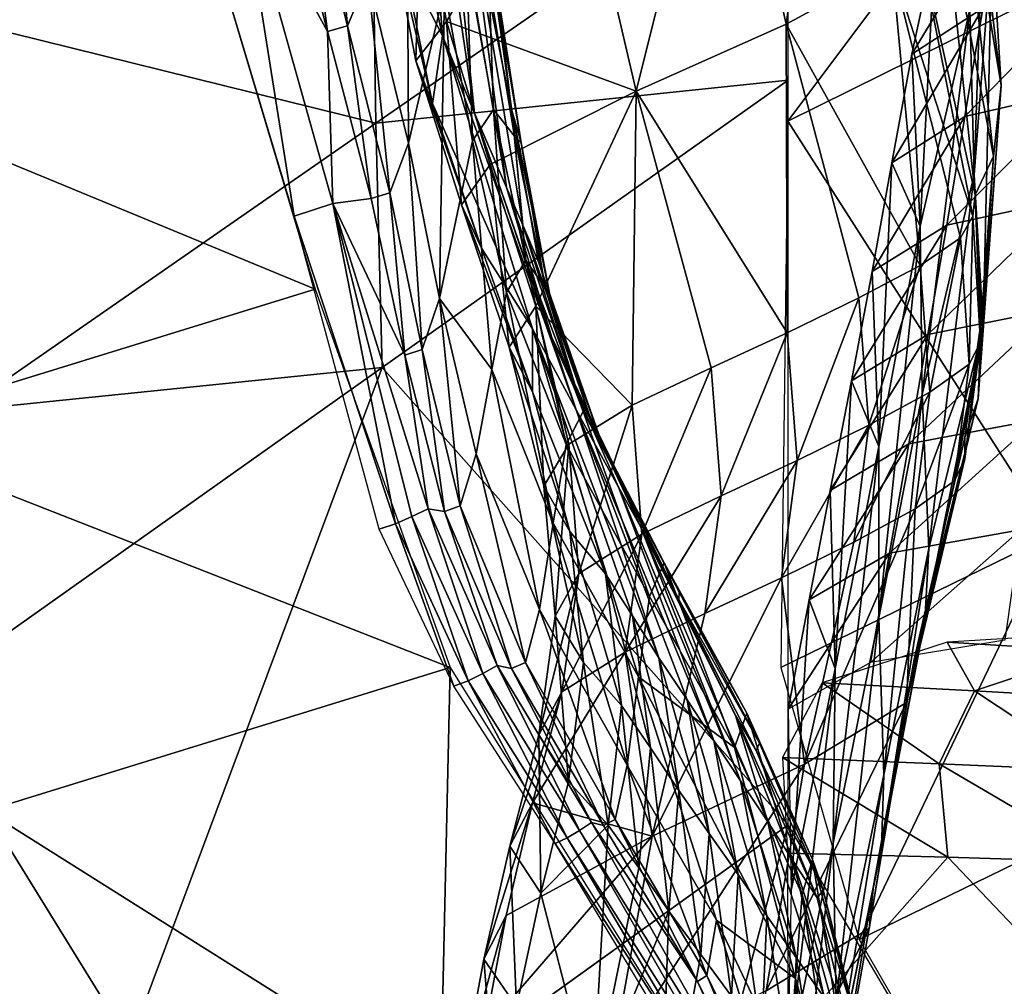
# Model space of a CAD drawing. Units: metres. Extents: x -4.32 to 0.37, y 0.39 to 3.5.
# Drawn here: x -1.27 to -1.18, y 1.31 to 1.41 of the extents above; entities that cross this region are included whole.
import ezdxf

# ---------------------------------------------------------------- set-up
doc = ezdxf.new("R2010")
doc.units = ezdxf.units.M
doc.linetypes.add('AUSGEZOGEN', pattern=[0])
doc.layers.add('Standard', color=7, linetype='AUSGEZOGEN', lineweight=25)
doc.layers.add('Standard_1', color=7, linetype='AUSGEZOGEN', lineweight=25)

msp = doc.modelspace()

# ---------------------------------------------------------------- linework, layer by layer
at = {"layer": 'Standard_1', "color": 35, "linetype": 'AUSGEZOGEN', "lineweight": 25}
for points in [[(-1.150298, 1.46242, 2.487312), (-1.200128, 1.437162, 2.519536), (-1.200175, 1.395897, 2.57795)], [(-1.150298, 1.46242, 2.487312), (-1.200175, 1.395897, 2.57795), (-1.149053, 1.421201, 2.544688)], [(-1.256421, 1.416469, 1.422828), (-1.301051, 1.402744, 1.418022), (-1.288884, 1.444133, 1.386066)], [(-1.184479, 1.438546, 0.820363), (-1.180581, 1.41353, 0.822229), (-1.17971, 1.399339, 0.861491)], [(-1.184479, 1.438546, 0.820363), (-1.17971, 1.399339, 0.861491), (-1.183946, 1.4248, 0.859006)], [(-1.195826, 1.437374, 0.971244), (-1.20032, 1.405194, 1.013137), (-1.206398, 1.432071, 1.006028)], [(-1.195826, 1.437374, 0.971244), (-1.190171, 1.410725, 0.977439), (-1.20032, 1.405194, 1.013137)], [(-1.239673, 1.395713, 2.536036), (-1.240254, 1.433625, 2.50703), (-1.280558, 1.405813, 2.515623)], [(-1.200126, 1.423109, 2.527802), (-1.240254, 1.433625, 2.50703), (-1.239673, 1.395713, 2.536036)], [(-1.233286, 1.404092, 1.149384), (-1.235465, 1.43217, 1.130766), (-1.237964, 1.425373, 1.105447)], [(-1.235465, 1.43217, 1.130766), (-1.233286, 1.404092, 1.149384), (-1.230196, 1.396676, 1.185112)], [(-1.235465, 1.43217, 1.130766), (-1.230196, 1.396676, 1.185112), (-1.233195, 1.425074, 1.165232)], [(-1.206398, 1.432071, 1.006028), (-1.214719, 1.398786, 1.047239), (-1.221026, 1.42593, 1.039289)], [(-1.206398, 1.432071, 1.006028), (-1.20032, 1.405194, 1.013137), (-1.214719, 1.398786, 1.047239)], [(-1.181017, 1.429032, 0.780016), (-1.182715, 1.40662, 0.78701), (-1.182298, 1.390749, 0.830292)], [(-1.181017, 1.429032, 0.780016), (-1.182298, 1.390749, 0.830292), (-1.180581, 1.41353, 0.822229)], [(-1.24432, 1.425543, 1.314658), (-1.24238, 1.405047, 1.344809), (-1.246403, 1.421012, 1.330862)], [(-1.24432, 1.425543, 1.314658), (-1.240444, 1.409696, 1.328285), (-1.24238, 1.405047, 1.344809)], [(-1.232907, 1.405453, 1.081237), (-1.235345, 1.419183, 1.07575), (-1.221026, 1.42593, 1.039289)], [(-1.221026, 1.42593, 1.039289), (-1.214719, 1.398786, 1.047239), (-1.232907, 1.405453, 1.081237)], [(-1.237964, 1.425373, 1.105447), (-1.237083, 1.411496, 1.113881), (-1.233286, 1.404092, 1.149384)], [(-1.233195, 1.425074, 1.165232), (-1.230196, 1.396676, 1.185112), (-1.22715, 1.389555, 1.219455)], [(-1.233195, 1.425074, 1.165232), (-1.22715, 1.389555, 1.219455), (-1.230948, 1.418259, 1.198368)], [(-1.183946, 1.4248, 0.859006), (-1.180461, 1.392545, 0.901095), (-1.18535, 1.418239, 0.897717)], [(-1.183946, 1.4248, 0.859006), (-1.17971, 1.399339, 0.861491), (-1.180461, 1.392545, 0.901095)], [(-1.236699, 1.424075, 1.296745), (-1.236545, 1.393797, 1.341741), (-1.240444, 1.409696, 1.328285)], [(-1.236699, 1.424075, 1.296745), (-1.233098, 1.408553, 1.309607), (-1.236545, 1.393797, 1.341741)], [(-1.200126, 1.399834, 2.572611), (-1.200126, 1.423109, 2.527802), (-1.239673, 1.395713, 2.536036)], [(-1.246403, 1.421012, 1.330862), (-1.2443, 1.404514, 1.362412), (-1.248472, 1.420484, 1.348116)], [(-1.246403, 1.421012, 1.330862), (-1.24238, 1.405047, 1.344809), (-1.2443, 1.404514, 1.362412)], [(-1.149053, 1.421201, 2.544688), (-1.200175, 1.395897, 2.57795), (-1.174808, 1.35623, 2.612353)], [(-1.252776, 1.419989, 1.38439), (-1.247489, 1.386804, 1.451807), (-1.257095, 1.418817, 1.420466)], [(-1.252776, 1.419989, 1.38439), (-1.248472, 1.420484, 1.348116), (-1.2443, 1.404514, 1.362412)], [(-1.24379, 1.388005, 1.414275), (-1.252776, 1.419989, 1.38439), (-1.2443, 1.404514, 1.362412)], [(-1.252776, 1.419989, 1.38439), (-1.24379, 1.388005, 1.414275), (-1.247489, 1.386804, 1.451807)], [(-1.235345, 1.419183, 1.07575), (-1.235845, 1.401683, 1.100318), (-1.238442, 1.415493, 1.094561)], [(-1.235345, 1.419183, 1.07575), (-1.232907, 1.405453, 1.081237), (-1.235845, 1.401683, 1.100318)], [(-1.226637, 1.396912, 1.24299), (-1.228685, 1.411422, 1.231555), (-1.230948, 1.418259, 1.198368)], [(-1.230948, 1.418259, 1.198368), (-1.22715, 1.389555, 1.219455), (-1.225568, 1.385936, 1.236651)], [(-1.225568, 1.385936, 1.236651), (-1.226637, 1.396912, 1.24299), (-1.230948, 1.418259, 1.198368)], [(-1.18535, 1.418239, 0.897717), (-1.182215, 1.388831, 0.942061), (-1.187937, 1.414676, 0.937627)], [(-1.18535, 1.418239, 0.897717), (-1.180461, 1.392545, 0.901095), (-1.182215, 1.388831, 0.942061)], [(-1.179458, 1.417016, 0.731483), (-1.181458, 1.406733, 0.735578), (-1.188267, 1.402315, 0.751974)], [(-1.179458, 1.417016, 0.731483), (-1.188267, 1.402315, 0.751974), (-1.186081, 1.412604, 0.747673)], [(-1.245501, 1.379804, 1.458767), (-1.301051, 1.402744, 1.418022), (-1.256421, 1.416469, 1.422828)], [(-1.238442, 1.415493, 1.094561), (-1.235845, 1.401683, 1.100318), (-1.234222, 1.397598, 1.11992)], [(-1.238442, 1.415493, 1.094561), (-1.234222, 1.397598, 1.11992), (-1.237083, 1.411496, 1.113881)], [(-1.190171, 1.410725, 0.977439), (-1.187937, 1.414676, 0.937627), (-1.182434, 1.386811, 0.962665)], [(-1.187937, 1.414676, 0.937627), (-1.182215, 1.388831, 0.942061), (-1.182434, 1.386811, 0.962665)], [(-1.180581, 1.41353, 0.822229), (-1.182298, 1.390749, 0.830292), (-1.181453, 1.376229, 0.870548)], [(-1.180581, 1.41353, 0.822229), (-1.181453, 1.376229, 0.870548), (-1.17971, 1.399339, 0.861491)], [(-1.186081, 1.412604, 0.747673), (-1.188267, 1.402315, 0.751974), (-1.187468, 1.385836, 0.797045)], [(-1.187468, 1.385836, 0.797045), (-1.182715, 1.40662, 0.78701), (-1.186081, 1.412604, 0.747673)], [(-1.233286, 1.404092, 1.149384), (-1.237083, 1.411496, 1.113881), (-1.234222, 1.397598, 1.11992)], [(-1.230967, 1.411517, 1.290651), (-1.230387, 1.394009, 1.322498), (-1.233098, 1.408553, 1.309607)], [(-1.228797, 1.409006, 1.270586), (-1.228396, 1.397038, 1.303194), (-1.230967, 1.411517, 1.290651)], [(-1.230967, 1.411517, 1.290651), (-1.228396, 1.397038, 1.303194), (-1.230387, 1.394009, 1.322498)], [(-1.228685, 1.411422, 1.231555), (-1.226637, 1.396912, 1.24299), (-1.225747, 1.393827, 1.26259)], [(-1.228685, 1.411422, 1.231555), (-1.225747, 1.393827, 1.26259), (-1.228003, 1.408403, 1.250794)], [(-1.20032, 1.405194, 1.013137), (-1.190171, 1.410725, 0.977439), (-1.187476, 1.382077, 1.001549)], [(-1.190171, 1.410725, 0.977439), (-1.18363, 1.384719, 0.982907), (-1.187476, 1.382077, 1.001549)], [(-1.182434, 1.386811, 0.962665), (-1.18363, 1.384719, 0.982907), (-1.190171, 1.410725, 0.977439)], [(-1.240444, 1.409696, 1.328285), (-1.238332, 1.389029, 1.358583), (-1.24238, 1.405047, 1.344809)], [(-1.240444, 1.409696, 1.328285), (-1.236545, 1.393797, 1.341741), (-1.238332, 1.389029, 1.358583)], [(-1.170483, 1.409422, 0.722346), (-1.171913, 1.398944, 0.72604), (-1.183199, 1.396343, 0.739429)], [(-1.170483, 1.409422, 0.722346), (-1.183199, 1.396343, 0.739429), (-1.181458, 1.406733, 0.735578)], [(-1.233576, 1.378902, 1.355217), (-1.236545, 1.393797, 1.341741), (-1.233098, 1.408553, 1.309607)], [(-1.233576, 1.378902, 1.355217), (-1.233098, 1.408553, 1.309607), (-1.230387, 1.394009, 1.322498)], [(-1.228003, 1.408403, 1.250794), (-1.226368, 1.394455, 1.282753), (-1.228797, 1.409006, 1.270586)], [(-1.228797, 1.409006, 1.270586), (-1.226368, 1.394455, 1.282753), (-1.228396, 1.397038, 1.303194)], [(-1.228003, 1.408403, 1.250794), (-1.225747, 1.393827, 1.26259), (-1.226368, 1.394455, 1.282753)], [(-1.181458, 1.406733, 0.735578), (-1.183199, 1.396343, 0.739429), (-1.190184, 1.391915, 0.756021)], [(-1.181458, 1.406733, 0.735578), (-1.190184, 1.391915, 0.756021), (-1.188267, 1.402315, 0.751974)], [(-1.182715, 1.40662, 0.78701), (-1.187468, 1.385836, 0.797045), (-1.187279, 1.369693, 0.8416)], [(-1.182715, 1.40662, 0.78701), (-1.187279, 1.369693, 0.8416), (-1.182298, 1.390749, 0.830292)], [(-1.239673, 1.395713, 2.536036), (-1.280558, 1.405813, 2.515623), (-1.2794, 1.368172, 2.544352)], [(-1.24238, 1.405047, 1.344809), (-1.240105, 1.38849, 1.376532), (-1.2443, 1.404514, 1.362412)], [(-1.24238, 1.405047, 1.344809), (-1.238332, 1.389029, 1.358583), (-1.240105, 1.38849, 1.376532)], [(-1.232907, 1.405453, 1.081237), (-1.231454, 1.387893, 1.10393), (-1.235845, 1.401683, 1.100318)], [(-1.214719, 1.398786, 1.047239), (-1.228712, 1.391745, 1.084627), (-1.232907, 1.405453, 1.081237)], [(-1.232907, 1.405453, 1.081237), (-1.228712, 1.391745, 1.084627), (-1.231454, 1.387893, 1.10393)], [(-1.214719, 1.398786, 1.047239), (-1.20032, 1.405194, 1.013137), (-1.200229, 1.37562, 1.037007)], [(-1.187476, 1.382077, 1.001549), (-1.19335, 1.378954, 1.019482), (-1.20032, 1.405194, 1.013137)], [(-1.20032, 1.405194, 1.013137), (-1.19335, 1.378954, 1.019482), (-1.200229, 1.37562, 1.037007)], [(-1.2443, 1.404514, 1.362412), (-1.240105, 1.38849, 1.376532), (-1.24379, 1.388005, 1.414275)], [(-1.224635, 1.375988, 1.160227), (-1.233286, 1.404092, 1.149384), (-1.234222, 1.397598, 1.11992)], [(-1.233286, 1.404092, 1.149384), (-1.224635, 1.375988, 1.160227), (-1.220479, 1.368244, 1.196918)], [(-1.233286, 1.404092, 1.149384), (-1.220479, 1.368244, 1.196918), (-1.230196, 1.396676, 1.185112)], [(-1.245501, 1.379804, 1.458767), (-1.290027, 1.366068, 1.454576), (-1.301051, 1.402744, 1.418022)], [(-1.187468, 1.385836, 0.797045), (-1.188267, 1.402315, 0.751974), (-1.190184, 1.391915, 0.756021)], [(-1.235845, 1.401683, 1.100318), (-1.231454, 1.387893, 1.10393), (-1.229528, 1.383719, 1.123766)], [(-1.235845, 1.401683, 1.100318), (-1.229528, 1.383719, 1.123766), (-1.234222, 1.397598, 1.11992)], [(-1.200126, 1.399834, 2.572611), (-1.239673, 1.395713, 2.536036), (-1.239068, 1.372272, 2.580105)], [(-1.200126, 1.328451, 2.643237), (-1.200126, 1.399834, 2.572611), (-1.239068, 1.372272, 2.580105)], [(-1.17971, 1.399339, 0.861491), (-1.181453, 1.376229, 0.870548), (-1.181914, 1.36932, 0.911422)], [(-1.17971, 1.399339, 0.861491), (-1.181914, 1.36932, 0.911422), (-1.180461, 1.392545, 0.901095)], [(-1.224339, 1.378159, 1.087903), (-1.228712, 1.391745, 1.084627), (-1.214719, 1.398786, 1.047239)], [(-1.215099, 1.368664, 1.073387), (-1.224339, 1.378159, 1.087903), (-1.214719, 1.398786, 1.047239)], [(-1.214719, 1.398786, 1.047239), (-1.207513, 1.372271, 1.054391), (-1.215099, 1.368664, 1.073387)], [(-1.200229, 1.37562, 1.037007), (-1.207513, 1.372271, 1.054391), (-1.214719, 1.398786, 1.047239)], [(-1.171913, 1.398944, 0.72604), (-1.173321, 1.388454, 0.729701), (-1.184919, 1.385943, 0.743244)], [(-1.171913, 1.398944, 0.72604), (-1.184919, 1.385943, 0.743244), (-1.183199, 1.396343, 0.739429)], [(-1.234222, 1.397598, 1.11992), (-1.229528, 1.383719, 1.123766), (-1.224635, 1.375988, 1.160227)], [(-1.228396, 1.397038, 1.303194), (-1.227138, 1.379473, 1.334774), (-1.230387, 1.394009, 1.322498)], [(-1.222795, 1.375178, 1.227044), (-1.22715, 1.389555, 1.219455), (-1.230196, 1.396676, 1.185112)], [(-1.230196, 1.396676, 1.185112), (-1.220479, 1.368244, 1.196918), (-1.222795, 1.375178, 1.227044)], [(-1.226368, 1.394455, 1.282753), (-1.225298, 1.382566, 1.315132), (-1.228396, 1.397038, 1.303194)], [(-1.228396, 1.397038, 1.303194), (-1.225298, 1.382566, 1.315132), (-1.227138, 1.379473, 1.334774)], [(-1.226637, 1.396912, 1.24299), (-1.22409, 1.382409, 1.253854), (-1.222982, 1.379258, 1.273804)], [(-1.226637, 1.396912, 1.24299), (-1.222982, 1.379258, 1.273804), (-1.225747, 1.393827, 1.26259)], [(-1.225568, 1.385936, 1.236651), (-1.22409, 1.382409, 1.253854), (-1.226637, 1.396912, 1.24299)], [(-1.183199, 1.396343, 0.739429), (-1.184919, 1.385943, 0.743244), (-1.192079, 1.381506, 0.760031)], [(-1.183199, 1.396343, 0.739429), (-1.192079, 1.381506, 0.760031), (-1.190184, 1.391915, 0.756021)], [(-1.239068, 1.372272, 2.580105), (-1.239673, 1.395713, 2.536036), (-1.2794, 1.368172, 2.544352)], [(-1.200175, 1.395897, 2.57795), (-1.200827, 1.343519, 2.629287), (-1.174808, 1.35623, 2.612353)], [(-1.225747, 1.393827, 1.26259), (-1.223421, 1.379911, 1.294329), (-1.226368, 1.394455, 1.282753)], [(-1.226368, 1.394455, 1.282753), (-1.223421, 1.379911, 1.294329), (-1.225298, 1.382566, 1.315132)], [(-1.236545, 1.393797, 1.341741), (-1.235235, 1.374024, 1.372369), (-1.238332, 1.389029, 1.358583)], [(-1.236545, 1.393797, 1.341741), (-1.233576, 1.378902, 1.355217), (-1.235235, 1.374024, 1.372369)], [(-1.233576, 1.378902, 1.355217), (-1.230387, 1.394009, 1.322498), (-1.228564, 1.372106, 1.351449)], [(-1.230387, 1.394009, 1.322498), (-1.227138, 1.379473, 1.334774), (-1.228564, 1.372106, 1.351449)], [(-1.225747, 1.393827, 1.26259), (-1.222982, 1.379258, 1.273804), (-1.223421, 1.379911, 1.294329)], [(-1.181633, 1.376769, 0.946847), (-1.182215, 1.388831, 0.942061), (-1.180461, 1.392545, 0.901095)], [(-1.180461, 1.392545, 0.901095), (-1.181914, 1.36932, 0.911422), (-1.181633, 1.376769, 0.946847)], [(-1.228712, 1.391745, 1.084627), (-1.226884, 1.374222, 1.107425), (-1.231454, 1.387893, 1.10393)], [(-1.228712, 1.391745, 1.084627), (-1.224339, 1.378159, 1.087903), (-1.226884, 1.374222, 1.107425)], [(-1.190184, 1.391915, 0.756021), (-1.192079, 1.381506, 0.760031), (-1.191441, 1.364717, 0.806348)], [(-1.191441, 1.364717, 0.806348), (-1.187468, 1.385836, 0.797045), (-1.190184, 1.391915, 0.756021)], [(-1.182298, 1.390749, 0.830292), (-1.187279, 1.369693, 0.8416), (-1.186652, 1.35493, 0.883039)], [(-1.182298, 1.390749, 0.830292), (-1.186652, 1.35493, 0.883039), (-1.181453, 1.376229, 0.870548)], [(-1.238332, 1.389029, 1.358583), (-1.236879, 1.37348, 1.390657), (-1.240105, 1.38849, 1.376532)], [(-1.238332, 1.389029, 1.358583), (-1.235235, 1.374024, 1.372369), (-1.236879, 1.37348, 1.390657)], [(-1.22715, 1.389555, 1.219455), (-1.222795, 1.375178, 1.227044), (-1.220969, 1.37148, 1.244491)], [(-1.22715, 1.389555, 1.219455), (-1.220969, 1.37148, 1.244491), (-1.225568, 1.385936, 1.236651)], [(-1.182215, 1.388831, 0.942061), (-1.181703, 1.374727, 0.96778), (-1.182434, 1.386811, 0.962665)], [(-1.182215, 1.388831, 0.942061), (-1.181633, 1.376769, 0.946847), (-1.181703, 1.374727, 0.96778)], [(-1.247489, 1.386804, 1.451807), (-1.24379, 1.388005, 1.414275), (-1.237785, 1.357301, 1.462728)], [(-1.24379, 1.388005, 1.414275), (-1.240105, 1.38849, 1.376532), (-1.236879, 1.37348, 1.390657)], [(-1.234646, 1.358745, 1.423816), (-1.236213, 1.358004, 1.443279), (-1.24379, 1.388005, 1.414275)], [(-1.236879, 1.37348, 1.390657), (-1.234646, 1.358745, 1.423816), (-1.24379, 1.388005, 1.414275)], [(-1.24379, 1.388005, 1.414275), (-1.236213, 1.358004, 1.443279), (-1.237785, 1.357301, 1.462728)], [(-1.231454, 1.387893, 1.10393), (-1.226884, 1.374222, 1.107425), (-1.224656, 1.369957, 1.127492)], [(-1.231454, 1.387893, 1.10393), (-1.224656, 1.369957, 1.127492), (-1.229528, 1.383719, 1.123766)], [(-1.173321, 1.388454, 0.729701), (-1.174817, 1.377858, 0.733459), (-1.186732, 1.37544, 0.747161)], [(-1.173321, 1.388454, 0.729701), (-1.186732, 1.37544, 0.747161), (-1.184919, 1.385943, 0.743244)], [(-1.237785, 1.357301, 1.462728), (-1.239358, 1.356778, 1.482206), (-1.247489, 1.386804, 1.451807)], [(-1.182434, 1.386811, 0.962665), (-1.182769, 1.372612, 0.988346), (-1.18363, 1.384719, 0.982907)], [(-1.182434, 1.386811, 0.962665), (-1.181703, 1.374727, 0.96778), (-1.182769, 1.372612, 0.988346)], [(-1.225568, 1.385936, 1.236651), (-1.220969, 1.37148, 1.244491), (-1.219251, 1.367877, 1.261946)], [(-1.225568, 1.385936, 1.236651), (-1.219251, 1.367877, 1.261946), (-1.22409, 1.382409, 1.253854)], [(-1.184919, 1.385943, 0.743244), (-1.186732, 1.37544, 0.747161), (-1.194075, 1.370996, 0.764148)], [(-1.184919, 1.385943, 0.743244), (-1.194075, 1.370996, 0.764148), (-1.192079, 1.381506, 0.760031)], [(-1.187468, 1.385836, 0.797045), (-1.191441, 1.364717, 0.806348), (-1.191429, 1.348274, 0.852125)], [(-1.187468, 1.385836, 0.797045), (-1.191429, 1.348274, 0.852125), (-1.187279, 1.369693, 0.8416)], [(-1.18363, 1.384719, 0.982907), (-1.18655, 1.369934, 1.007281), (-1.187476, 1.382077, 1.001549)], [(-1.18363, 1.384719, 0.982907), (-1.182769, 1.372612, 0.988346), (-1.18655, 1.369934, 1.007281)], [(-1.224635, 1.375988, 1.160227), (-1.229528, 1.383719, 1.123766), (-1.224656, 1.369957, 1.127492)], [(-1.225298, 1.382566, 1.315132), (-1.221422, 1.364902, 1.344064), (-1.227138, 1.379473, 1.334774)], [(-1.223421, 1.379911, 1.294329), (-1.219777, 1.368061, 1.324138), (-1.225298, 1.382566, 1.315132)], [(-1.225298, 1.382566, 1.315132), (-1.219777, 1.368061, 1.324138), (-1.221422, 1.364902, 1.344064)], [(-1.22409, 1.382409, 1.253854), (-1.219251, 1.367877, 1.261946), (-1.217882, 1.364658, 1.282192)], [(-1.22409, 1.382409, 1.253854), (-1.217882, 1.364658, 1.282192), (-1.222982, 1.379258, 1.273804)], [(-1.187476, 1.382077, 1.001549), (-1.192402, 1.366764, 1.025492), (-1.19335, 1.378954, 1.019482)], [(-1.187476, 1.382077, 1.001549), (-1.18655, 1.369934, 1.007281), (-1.192402, 1.366764, 1.025492)], [(-1.191441, 1.364717, 0.806348), (-1.192079, 1.381506, 0.760031), (-1.194075, 1.370996, 0.764148)], [(-1.232546, 1.343532, 1.491694), (-1.290027, 1.366068, 1.454576), (-1.245501, 1.379804, 1.458767)], [(-1.227138, 1.379473, 1.334774), (-1.22267, 1.357367, 1.360974), (-1.228564, 1.372106, 1.351449)], [(-1.227138, 1.379473, 1.334774), (-1.221422, 1.364902, 1.344064), (-1.22267, 1.357367, 1.360974)], [(-1.222982, 1.379258, 1.273804), (-1.218094, 1.365334, 1.303024), (-1.223421, 1.379911, 1.294329)], [(-1.223421, 1.379911, 1.294329), (-1.218094, 1.365334, 1.303024), (-1.219777, 1.368061, 1.324138)], [(-1.222982, 1.379258, 1.273804), (-1.217882, 1.364658, 1.282192), (-1.218094, 1.365334, 1.303024)], [(-1.233576, 1.378902, 1.355217), (-1.231574, 1.359027, 1.385512), (-1.235235, 1.374024, 1.372369)], [(-1.228564, 1.372106, 1.351449), (-1.230051, 1.364015, 1.368058), (-1.233576, 1.378902, 1.355217)], [(-1.233576, 1.378902, 1.355217), (-1.230051, 1.364015, 1.368058), (-1.231574, 1.359027, 1.385512)], [(-1.19335, 1.378954, 1.019482), (-1.19928, 1.363379, 1.043285), (-1.200229, 1.37562, 1.037007)], [(-1.19335, 1.378954, 1.019482), (-1.192402, 1.366764, 1.025492), (-1.19928, 1.363379, 1.043285)], [(-1.224339, 1.378159, 1.087903), (-1.223555, 1.360912, 1.112444), (-1.226884, 1.374222, 1.107425)], [(-1.215099, 1.368664, 1.073387), (-1.221173, 1.36493, 1.092668), (-1.224339, 1.378159, 1.087903)], [(-1.224339, 1.378159, 1.087903), (-1.221173, 1.36493, 1.092668), (-1.223555, 1.360912, 1.112444)], [(-1.174817, 1.377858, 0.733459), (-1.176339, 1.367282, 0.737236), (-1.188573, 1.364958, 0.751096)], [(-1.174817, 1.377858, 0.733459), (-1.188573, 1.364958, 0.751096), (-1.186732, 1.37544, 0.747161)], [(-1.181914, 1.36932, 0.911422), (-1.183209, 1.365575, 0.953832), (-1.181633, 1.376769, 0.946847)], [(-1.181633, 1.376769, 0.946847), (-1.183209, 1.365575, 0.953832), (-1.183188, 1.363537, 0.975152)], [(-1.181633, 1.376769, 0.946847), (-1.183188, 1.363537, 0.975152), (-1.181703, 1.374727, 0.96778)], [(-1.224656, 1.369957, 1.127492), (-1.217649, 1.352501, 1.151494), (-1.224635, 1.375988, 1.160227)], [(-1.217649, 1.352501, 1.151494), (-1.215064, 1.348492, 1.17016), (-1.224635, 1.375988, 1.160227)], [(-1.224635, 1.375988, 1.160227), (-1.215064, 1.348492, 1.17016), (-1.212553, 1.344462, 1.188931)], [(-1.220479, 1.368244, 1.196918), (-1.224635, 1.375988, 1.160227), (-1.212553, 1.344462, 1.188931)], [(-1.200229, 1.37562, 1.037007), (-1.206573, 1.359979, 1.060934), (-1.207513, 1.372271, 1.054391)], [(-1.200229, 1.37562, 1.037007), (-1.19928, 1.363379, 1.043285), (-1.206573, 1.359979, 1.060934)], [(-1.186732, 1.37544, 0.747161), (-1.188573, 1.364958, 0.751096), (-1.196097, 1.360507, 0.768283)], [(-1.186732, 1.37544, 0.747161), (-1.196097, 1.360507, 0.768283), (-1.194075, 1.370996, 0.764148)], [(-1.181453, 1.376229, 0.870548), (-1.186652, 1.35493, 0.883039), (-1.187021, 1.347988, 0.925363)], [(-1.181453, 1.376229, 0.870548), (-1.187021, 1.347988, 0.925363), (-1.181914, 1.36932, 0.911422)], [(-1.220479, 1.368244, 1.196918), (-1.216399, 1.360808, 1.23218), (-1.222795, 1.375178, 1.227044)], [(-1.222795, 1.375178, 1.227044), (-1.216399, 1.360808, 1.23218), (-1.214296, 1.357029, 1.249835)], [(-1.222795, 1.375178, 1.227044), (-1.214296, 1.357029, 1.249835), (-1.220969, 1.37148, 1.244491)], [(-1.181703, 1.374727, 0.96778), (-1.183188, 1.363537, 0.975152), (-1.184179, 1.361421, 0.9961)], [(-1.181703, 1.374727, 0.96778), (-1.184179, 1.361421, 0.9961), (-1.182769, 1.372612, 0.988346)], [(-1.235235, 1.374024, 1.372369), (-1.233081, 1.358478, 1.404128), (-1.236879, 1.37348, 1.390657)], [(-1.235235, 1.374024, 1.372369), (-1.231574, 1.359027, 1.385512), (-1.233081, 1.358478, 1.404128)], [(-1.226884, 1.374222, 1.107425), (-1.223555, 1.360912, 1.112444), (-1.221059, 1.356558, 1.132777)], [(-1.226884, 1.374222, 1.107425), (-1.221059, 1.356558, 1.132777), (-1.224656, 1.369957, 1.127492)], [(-1.236879, 1.37348, 1.390657), (-1.233081, 1.358478, 1.404128), (-1.234646, 1.358745, 1.423816)], [(-1.182769, 1.372612, 0.988346), (-1.184179, 1.361421, 0.9961), (-1.187947, 1.358731, 1.015383)], [(-1.182769, 1.372612, 0.988346), (-1.187947, 1.358731, 1.015383), (-1.18655, 1.369934, 1.007281)], [(-1.239068, 1.372272, 2.580105), (-1.2794, 1.368172, 2.544352), (-1.278198, 1.344563, 2.587667)], [(-1.239068, 1.372272, 2.580105), (-1.278198, 1.344563, 2.587667), (-1.275823, 1.274036, 2.656414)], [(-1.275823, 1.274036, 2.656414), (-1.200126, 1.328451, 2.643237), (-1.239068, 1.372272, 2.580105)], [(-1.228564, 1.372106, 1.351449), (-1.223981, 1.349091, 1.377817), (-1.230051, 1.364015, 1.368058)], [(-1.228564, 1.372106, 1.351449), (-1.22267, 1.357367, 1.360974), (-1.223981, 1.349091, 1.377817)], [(-1.207513, 1.372271, 1.054391), (-1.214162, 1.356316, 1.080221), (-1.215099, 1.368664, 1.073387)], [(-1.207513, 1.372271, 1.054391), (-1.206573, 1.359979, 1.060934), (-1.214162, 1.356316, 1.080221)], [(-1.220969, 1.37148, 1.244491), (-1.214296, 1.357029, 1.249835), (-1.212304, 1.353347, 1.267501)], [(-1.220969, 1.37148, 1.244491), (-1.212304, 1.353347, 1.267501), (-1.219251, 1.367877, 1.261946)], [(-1.194075, 1.370996, 0.764148), (-1.196097, 1.360507, 0.768283), (-1.195639, 1.343419, 0.815869)], [(-1.195639, 1.343419, 0.815869), (-1.191441, 1.364717, 0.806348), (-1.194075, 1.370996, 0.764148)], [(-1.224656, 1.369957, 1.127492), (-1.221059, 1.356558, 1.132777), (-1.217649, 1.352501, 1.151494)], [(-1.18655, 1.369934, 1.007281), (-1.187947, 1.358731, 1.015383), (-1.193831, 1.355538, 1.033927)], [(-1.18655, 1.369934, 1.007281), (-1.193831, 1.355538, 1.033927), (-1.192402, 1.366764, 1.025492)], [(-1.187279, 1.369693, 0.8416), (-1.191429, 1.348274, 0.852125), (-1.19097, 1.333246, 0.894698)], [(-1.187279, 1.369693, 0.8416), (-1.19097, 1.333246, 0.894698), (-1.186652, 1.35493, 0.883039)], [(-1.181914, 1.36932, 0.911422), (-1.187021, 1.347988, 0.925363), (-1.188064, 1.344295, 0.969402)], [(-1.181914, 1.36932, 0.911422), (-1.188064, 1.344295, 0.969402), (-1.183209, 1.365575, 0.953832)], [(-1.219777, 1.368061, 1.324138), (-1.213441, 1.350326, 1.35062), (-1.221422, 1.364902, 1.344064)], [(-1.215099, 1.368664, 1.073387), (-1.220205, 1.352524, 1.099799), (-1.221173, 1.36493, 1.092668)], [(-1.220479, 1.368244, 1.196918), (-1.209836, 1.340413, 1.20778), (-1.20726, 1.336538, 1.225883)], [(-1.216399, 1.360808, 1.23218), (-1.220479, 1.368244, 1.196918), (-1.20726, 1.336538, 1.225883)], [(-1.212553, 1.344462, 1.188931), (-1.209836, 1.340413, 1.20778), (-1.220479, 1.368244, 1.196918)], [(-1.215099, 1.368664, 1.073387), (-1.214162, 1.356316, 1.080221), (-1.220205, 1.352524, 1.099799)], [(-1.218094, 1.365334, 1.303024), (-1.212029, 1.353552, 1.330459), (-1.219777, 1.368061, 1.324138)], [(-1.219777, 1.368061, 1.324138), (-1.212029, 1.353552, 1.330459), (-1.213441, 1.350326, 1.35062)], [(-1.219251, 1.367877, 1.261946), (-1.212304, 1.353347, 1.267501), (-1.210634, 1.350059, 1.287994)], [(-1.219251, 1.367877, 1.261946), (-1.210634, 1.350059, 1.287994), (-1.217882, 1.364658, 1.282192)], [(-1.176339, 1.367282, 0.737236), (-1.177856, 1.356716, 0.741007), (-1.190408, 1.354484, 0.755027)], [(-1.176339, 1.367282, 0.737236), (-1.190408, 1.354484, 0.755027), (-1.188573, 1.364958, 0.751096)], [(-1.232546, 1.343532, 1.491694), (-1.277029, 1.329775, 1.488204), (-1.290027, 1.366068, 1.454576)], [(-1.192402, 1.366764, 1.025492), (-1.193831, 1.355538, 1.033927), (-1.200764, 1.352125, 1.052045)], [(-1.192402, 1.366764, 1.025492), (-1.200764, 1.352125, 1.052045), (-1.19928, 1.363379, 1.043285)], [(-1.217882, 1.364658, 1.282192), (-1.210581, 1.350756, 1.309085), (-1.218094, 1.365334, 1.303024)], [(-1.218094, 1.365334, 1.303024), (-1.210581, 1.350756, 1.309085), (-1.212029, 1.353552, 1.330459)], [(-1.183188, 1.363537, 0.975152), (-1.183209, 1.365575, 0.953832), (-1.188064, 1.344295, 0.969402)], [(-1.221173, 1.36493, 1.092668), (-1.222476, 1.348442, 1.119882), (-1.223555, 1.360912, 1.112444)], [(-1.221422, 1.364902, 1.344064), (-1.214476, 1.342621, 1.367722), (-1.22267, 1.357367, 1.360974)], [(-1.221173, 1.36493, 1.092668), (-1.220205, 1.352524, 1.099799), (-1.222476, 1.348442, 1.119882)], [(-1.221422, 1.364902, 1.344064), (-1.213441, 1.350326, 1.35062), (-1.214476, 1.342621, 1.367722)], [(-1.217882, 1.364658, 1.282192), (-1.210634, 1.350059, 1.287994), (-1.210581, 1.350756, 1.309085)], [(-1.188573, 1.364958, 0.751096), (-1.190408, 1.354484, 0.755027), (-1.198113, 1.350025, 0.772413)], [(-1.188573, 1.364958, 0.751096), (-1.198113, 1.350025, 0.772413), (-1.196097, 1.360507, 0.768283)], [(-1.191441, 1.364717, 0.806348), (-1.195639, 1.343419, 0.815869), (-1.19582, 1.326687, 0.86289)], [(-1.191441, 1.364717, 0.806348), (-1.19582, 1.326687, 0.86289), (-1.191429, 1.348274, 0.852125)], [(-1.230051, 1.364015, 1.368058), (-1.225328, 1.343991, 1.395524), (-1.231574, 1.359027, 1.385512)], [(-1.230051, 1.364015, 1.368058), (-1.223981, 1.349091, 1.377817), (-1.225328, 1.343991, 1.395524)], [(-1.19928, 1.363379, 1.043285), (-1.200764, 1.352125, 1.052045), (-1.208119, 1.348697, 1.070016)], [(-1.19928, 1.363379, 1.043285), (-1.208119, 1.348697, 1.070016), (-1.206573, 1.359979, 1.060934)], [(-1.188797, 1.340185, 1.013277), (-1.184179, 1.361421, 0.9961), (-1.183188, 1.363537, 0.975152)], [(-1.188064, 1.344295, 0.969402), (-1.188797, 1.340185, 1.013277), (-1.183188, 1.363537, 0.975152)], [(-1.187947, 1.358731, 1.015383), (-1.184179, 1.361421, 0.9961), (-1.188797, 1.340185, 1.013277)], [(-1.223555, 1.360912, 1.112444), (-1.222476, 1.348442, 1.119882), (-1.219763, 1.344017, 1.140535)], [(-1.223555, 1.360912, 1.112444), (-1.219763, 1.344017, 1.140535), (-1.221059, 1.356558, 1.132777)], [(-1.20726, 1.336538, 1.225883), (-1.204715, 1.332656, 1.243925), (-1.216399, 1.360808, 1.23218)], [(-1.214296, 1.357029, 1.249835), (-1.216399, 1.360808, 1.23218), (-1.204715, 1.332656, 1.243925)], [(-1.195639, 1.343419, 0.815869), (-1.196097, 1.360507, 0.768283), (-1.198113, 1.350025, 0.772413)], [(-1.206573, 1.359979, 1.060934), (-1.208119, 1.348697, 1.070016), (-1.215768, 1.345005, 1.089653)], [(-1.206573, 1.359979, 1.060934), (-1.215768, 1.345005, 1.089653), (-1.214162, 1.356316, 1.080221)], [(-1.234646, 1.358745, 1.423816), (-1.229423, 1.342965, 1.454165), (-1.236213, 1.358004, 1.443279)], [(-1.233081, 1.358478, 1.404128), (-1.228039, 1.343717, 1.434408), (-1.234646, 1.358745, 1.423816)], [(-1.234646, 1.358745, 1.423816), (-1.228039, 1.343717, 1.434408), (-1.229423, 1.342965, 1.454165)], [(-1.231574, 1.359027, 1.385512), (-1.226659, 1.343436, 1.414421), (-1.233081, 1.358478, 1.404128)], [(-1.233081, 1.358478, 1.404128), (-1.226659, 1.343436, 1.414421), (-1.228039, 1.343717, 1.434408)], [(-1.231574, 1.359027, 1.385512), (-1.225328, 1.343991, 1.395524), (-1.226659, 1.343436, 1.414421)], [(-1.198573, 1.334265, 1.052537), (-1.193831, 1.355538, 1.033927), (-1.187947, 1.358731, 1.015383)], [(-1.188797, 1.340185, 1.013277), (-1.198573, 1.334265, 1.052537), (-1.187947, 1.358731, 1.015383)], [(-1.236213, 1.358004, 1.443279), (-1.23081, 1.342253, 1.473907), (-1.237785, 1.357301, 1.462728)], [(-1.236213, 1.358004, 1.443279), (-1.229423, 1.342965, 1.454165), (-1.23081, 1.342253, 1.473907)], [(-1.237785, 1.357301, 1.462728), (-1.2322, 1.341726, 1.493678), (-1.239358, 1.356778, 1.482206)], [(-1.237785, 1.357301, 1.462728), (-1.23081, 1.342253, 1.473907), (-1.2322, 1.341726, 1.493678)], [(-1.22267, 1.357367, 1.360974), (-1.215576, 1.334157, 1.384754), (-1.223981, 1.349091, 1.377817)], [(-1.22267, 1.357367, 1.360974), (-1.214476, 1.342621, 1.367722), (-1.215576, 1.334157, 1.384754)], [(-1.221059, 1.356558, 1.132777), (-1.219763, 1.344017, 1.140535), (-1.216131, 1.339893, 1.159548)], [(-1.221059, 1.356558, 1.132777), (-1.216131, 1.339893, 1.159548), (-1.217649, 1.352501, 1.151494)], [(-1.214296, 1.357029, 1.249835), (-1.202088, 1.328714, 1.262023), (-1.205185, 1.338917, 1.272916)], [(-1.205185, 1.338917, 1.272916), (-1.212304, 1.353347, 1.267501), (-1.214296, 1.357029, 1.249835)], [(-1.214296, 1.357029, 1.249835), (-1.204715, 1.332656, 1.243925), (-1.202088, 1.328714, 1.262023)], [(-1.177856, 1.356716, 0.741007), (-1.179372, 1.346152, 0.744776), (-1.19224, 1.344012, 0.758955)], [(-1.177856, 1.356716, 0.741007), (-1.19224, 1.344012, 0.758955), (-1.190408, 1.354484, 0.755027)], [(-1.214162, 1.356316, 1.080221), (-1.215768, 1.345005, 1.089653), (-1.221839, 1.341181, 1.109589)], [(-1.214162, 1.356316, 1.080221), (-1.221839, 1.341181, 1.109589), (-1.220205, 1.352524, 1.099799)], [(-1.174808, 1.35623, 2.612353), (-1.200827, 1.343519, 2.629287), (-1.193324, 1.317437, 2.647186)], [(-1.174808, 1.35623, 2.612353), (-1.193324, 1.317437, 2.647186), (-1.167081, 1.330229, 2.630132)], [(-1.200764, 1.352125, 1.052045), (-1.193831, 1.355538, 1.033927), (-1.198573, 1.334265, 1.052537)], [(-1.186652, 1.35493, 0.883039), (-1.19097, 1.333246, 0.894698), (-1.1912, 1.326248, 0.938426)], [(-1.186652, 1.35493, 0.883039), (-1.1912, 1.326248, 0.938426), (-1.187021, 1.347988, 0.925363)], [(-1.190408, 1.354484, 0.755027), (-1.19224, 1.344012, 0.758955), (-1.200126, 1.339544, 0.776542)], [(-1.190408, 1.354484, 0.755027), (-1.200126, 1.339544, 0.776542), (-1.198113, 1.350025, 0.772413)], [(-1.212029, 1.353552, 1.330459), (-1.205291, 1.33584, 1.357026), (-1.213441, 1.350326, 1.35062)], [(-1.212304, 1.353347, 1.267501), (-1.205185, 1.338917, 1.272916), (-1.203215, 1.335558, 1.293654)], [(-1.212304, 1.353347, 1.267501), (-1.203215, 1.335558, 1.293654), (-1.210634, 1.350059, 1.287994)], [(-1.210581, 1.350756, 1.309085), (-1.204112, 1.339136, 1.336632), (-1.212029, 1.353552, 1.330459)], [(-1.212029, 1.353552, 1.330459), (-1.204112, 1.339136, 1.336632), (-1.205291, 1.33584, 1.357026)], [(-1.220205, 1.352524, 1.099799), (-1.221839, 1.341181, 1.109589), (-1.224058, 1.33706, 1.13004)], [(-1.220205, 1.352524, 1.099799), (-1.224058, 1.33706, 1.13004), (-1.222476, 1.348442, 1.119882)], [(-1.217649, 1.352501, 1.151494), (-1.216131, 1.339893, 1.159548), (-1.213343, 1.335817, 1.17851)], [(-1.217649, 1.352501, 1.151494), (-1.213343, 1.335817, 1.17851), (-1.215064, 1.348492, 1.17016)], [(-1.213174, 1.327349, 1.089988), (-1.208119, 1.348697, 1.070016), (-1.200764, 1.352125, 1.052045)], [(-1.198573, 1.334265, 1.052537), (-1.213174, 1.327349, 1.089988), (-1.200764, 1.352125, 1.052045)], [(-1.214476, 1.342621, 1.367722), (-1.213441, 1.350326, 1.35062), (-1.205291, 1.33584, 1.357026)], [(-1.210634, 1.350059, 1.287994), (-1.202897, 1.336274, 1.315), (-1.210581, 1.350756, 1.309085)], [(-1.210634, 1.350059, 1.287994), (-1.203215, 1.335558, 1.293654), (-1.202897, 1.336274, 1.315)], [(-1.210581, 1.350756, 1.309085), (-1.202897, 1.336274, 1.315), (-1.204112, 1.339136, 1.336632)], [(-1.198113, 1.350025, 0.772413), (-1.200126, 1.339544, 0.776542), (-1.199841, 1.322149, 0.825396)], [(-1.199841, 1.322149, 0.825396), (-1.195639, 1.343419, 0.815869), (-1.198113, 1.350025, 0.772413)], [(-1.223981, 1.349091, 1.377817), (-1.216712, 1.328944, 1.402671), (-1.225328, 1.343991, 1.395524)], [(-1.223981, 1.349091, 1.377817), (-1.215576, 1.334157, 1.384754), (-1.216712, 1.328944, 1.402671)], [(-1.222476, 1.348442, 1.119882), (-1.224058, 1.33706, 1.13004), (-1.221187, 1.332589, 1.151074)], [(-1.222476, 1.348442, 1.119882), (-1.221187, 1.332589, 1.151074), (-1.219763, 1.344017, 1.140535)], [(-1.215768, 1.345005, 1.089653), (-1.208119, 1.348697, 1.070016), (-1.213174, 1.327349, 1.089988)], [(-1.215064, 1.348492, 1.17016), (-1.213343, 1.335817, 1.17851), (-1.210629, 1.331722, 1.197577)], [(-1.215064, 1.348492, 1.17016), (-1.210629, 1.331722, 1.197577), (-1.212553, 1.344462, 1.188931)], [(-1.191429, 1.348274, 0.852125), (-1.19582, 1.326687, 0.86289), (-1.195547, 1.311401, 0.906618)], [(-1.191429, 1.348274, 0.852125), (-1.195547, 1.311401, 0.906618), (-1.19097, 1.333246, 0.894698)], [(-1.187021, 1.347988, 0.925363), (-1.1912, 1.326248, 0.938426), (-1.191941, 1.322583, 0.984044)], [(-1.187021, 1.347988, 0.925363), (-1.191941, 1.322583, 0.984044), (-1.188064, 1.344295, 0.969402)], [(-1.170852, 1.345077, 0.746361), (-1.166889, 1.34705, 0.734342), (-1.184885, 1.345953, 0.74883)], [(-1.18226, 1.341274, 0.764804), (-1.184885, 1.345953, 0.74883), (-1.196863, 1.342039, 0.767432)], [(-1.18226, 1.341274, 0.764804), (-1.170852, 1.345077, 0.746361), (-1.184885, 1.345953, 0.74883)], [(-1.224642, 1.33054, 1.120435), (-1.221839, 1.341181, 1.109589), (-1.215768, 1.345005, 1.089653)], [(-1.224642, 1.33054, 1.120435), (-1.215768, 1.345005, 1.089653), (-1.213174, 1.327349, 1.089988)], [(-1.212553, 1.344462, 1.188931), (-1.210629, 1.331722, 1.197577), (-1.207704, 1.327606, 1.216724)], [(-1.212553, 1.344462, 1.188931), (-1.207704, 1.327606, 1.216724), (-1.209836, 1.340413, 1.20778)], [(-1.188064, 1.344295, 0.969402), (-1.191941, 1.322583, 0.984044), (-1.192385, 1.31849, 1.029477)], [(-1.188064, 1.344295, 0.969402), (-1.192385, 1.31849, 1.029477), (-1.188797, 1.340185, 1.013277)], [(-1.167758, 1.34046, 0.76224), (-1.170852, 1.345077, 0.746361), (-1.18226, 1.341274, 0.764804)], [(-1.277029, 1.329775, 1.488204), (-1.232546, 1.343532, 1.491694), (-1.233466, 1.302369, 1.51045)], [(-1.232546, 1.343532, 1.491694), (-1.211132, 1.309249, 1.511631), (-1.233466, 1.302369, 1.51045)], [(-1.228039, 1.343717, 1.434408), (-1.220154, 1.32791, 1.46205), (-1.229423, 1.342965, 1.454165)], [(-1.226659, 1.343436, 1.414421), (-1.218991, 1.328674, 1.442045), (-1.228039, 1.343717, 1.434408)], [(-1.228039, 1.343717, 1.434408), (-1.218991, 1.328674, 1.442045), (-1.220154, 1.32791, 1.46205)], [(-1.225328, 1.343991, 1.395524), (-1.217831, 1.328381, 1.421804), (-1.226659, 1.343436, 1.414421)], [(-1.226659, 1.343436, 1.414421), (-1.217831, 1.328381, 1.421804), (-1.218991, 1.328674, 1.442045)], [(-1.225328, 1.343991, 1.395524), (-1.216712, 1.328944, 1.402671), (-1.217831, 1.328381, 1.421804)], [(-1.219763, 1.344017, 1.140535), (-1.221187, 1.332589, 1.151074), (-1.217387, 1.328421, 1.170439)], [(-1.219763, 1.344017, 1.140535), (-1.217387, 1.328421, 1.170439), (-1.216131, 1.339893, 1.159548)], [(-1.195639, 1.343419, 0.815869), (-1.199841, 1.322149, 0.825396), (-1.200211, 1.30512, 0.873663)], [(-1.195639, 1.343419, 0.815869), (-1.200211, 1.30512, 0.873663), (-1.19582, 1.326687, 0.86289)], [(-1.229423, 1.342965, 1.454165), (-1.221321, 1.327186, 1.48204), (-1.23081, 1.342253, 1.473907)], [(-1.229423, 1.342965, 1.454165), (-1.220154, 1.32791, 1.46205), (-1.221321, 1.327186, 1.48204)], [(-1.207003, 1.31931, 1.391536), (-1.215576, 1.334157, 1.384754), (-1.214476, 1.342621, 1.367722)], [(-1.214476, 1.342621, 1.367722), (-1.205291, 1.33584, 1.357026), (-1.199431, 1.313705, 1.382886)], [(-1.214476, 1.342621, 1.367722), (-1.199431, 1.313705, 1.382886), (-1.207003, 1.31931, 1.391536)], [(-1.23081, 1.342253, 1.473907), (-1.22249, 1.326652, 1.502059), (-1.2322, 1.341726, 1.493678)], [(-1.23081, 1.342253, 1.473907), (-1.221321, 1.327186, 1.48204), (-1.22249, 1.326652, 1.502059)], [(-1.185649, 1.33429, 0.787155), (-1.196863, 1.342039, 0.767432), (-1.200668, 1.334893, 0.790016)], [(-1.185649, 1.33429, 0.787155), (-1.18226, 1.341274, 0.764804), (-1.196863, 1.342039, 0.767432)], [(-1.221839, 1.341181, 1.109589), (-1.224642, 1.33054, 1.120435), (-1.226836, 1.326392, 1.141276)], [(-1.221839, 1.341181, 1.109589), (-1.226836, 1.326392, 1.141276), (-1.224058, 1.33706, 1.13004)], [(-1.170736, 1.333634, 0.78436), (-1.18226, 1.341274, 0.764804), (-1.185649, 1.33429, 0.787155)], [(-1.170736, 1.333634, 0.78436), (-1.167758, 1.34046, 0.76224), (-1.18226, 1.341274, 0.764804)], [(-1.216131, 1.339893, 1.159548), (-1.217387, 1.328421, 1.170439), (-1.214448, 1.324303, 1.189752)], [(-1.216131, 1.339893, 1.159548), (-1.214448, 1.324303, 1.189752), (-1.213343, 1.335817, 1.17851)], [(-1.209836, 1.340413, 1.20778), (-1.207704, 1.327606, 1.216724), (-1.204929, 1.323667, 1.235111)], [(-1.209836, 1.340413, 1.20778), (-1.204929, 1.323667, 1.235111), (-1.20726, 1.336538, 1.225883)], [(-1.188797, 1.340185, 1.013277), (-1.192385, 1.31849, 1.029477), (-1.202238, 1.312511, 1.070122)], [(-1.188797, 1.340185, 1.013277), (-1.202238, 1.312511, 1.070122), (-1.198573, 1.334265, 1.052537)], [(-1.204112, 1.339136, 1.336632), (-1.198789, 1.321752, 1.365375), (-1.205291, 1.33584, 1.357026)], [(-1.205185, 1.338917, 1.272916), (-1.199579, 1.324873, 1.280135), (-1.197343, 1.321444, 1.301153)], [(-1.205185, 1.338917, 1.272916), (-1.197343, 1.321444, 1.301153), (-1.203215, 1.335558, 1.293654)], [(-1.202088, 1.328714, 1.262023), (-1.199579, 1.324873, 1.280135), (-1.205185, 1.338917, 1.272916)], [(-1.202897, 1.336274, 1.315), (-1.197809, 1.325114, 1.344714), (-1.204112, 1.339136, 1.336632)], [(-1.204112, 1.339136, 1.336632), (-1.197809, 1.325114, 1.344714), (-1.198789, 1.321752, 1.365375)], [(-1.224058, 1.33706, 1.13004), (-1.226836, 1.326392, 1.141276), (-1.223837, 1.321888, 1.162711)], [(-1.224058, 1.33706, 1.13004), (-1.223837, 1.321888, 1.162711), (-1.221187, 1.332589, 1.151074)], [(-1.213343, 1.335817, 1.17851), (-1.214448, 1.324303, 1.189752), (-1.211586, 1.320164, 1.209172)], [(-1.213343, 1.335817, 1.17851), (-1.211586, 1.320164, 1.209172), (-1.210629, 1.331722, 1.197577)], [(-1.20726, 1.336538, 1.225883), (-1.204929, 1.323667, 1.235111), (-1.202184, 1.319721, 1.253437)], [(-1.20726, 1.336538, 1.225883), (-1.202184, 1.319721, 1.253437), (-1.204715, 1.332656, 1.243925)], [(-1.205291, 1.33584, 1.357026), (-1.198789, 1.321752, 1.365375), (-1.199431, 1.313705, 1.382886)], [(-1.203215, 1.335558, 1.293654), (-1.196794, 1.322183, 1.322789), (-1.202897, 1.336274, 1.315)], [(-1.202897, 1.336274, 1.315), (-1.196794, 1.322183, 1.322789), (-1.197809, 1.325114, 1.344714)], [(-1.203215, 1.335558, 1.293654), (-1.197343, 1.321444, 1.301153), (-1.196794, 1.322183, 1.322789)], [(-1.184833, 1.32533, 0.812376), (-1.185649, 1.33429, 0.787155), (-1.200668, 1.334893, 0.790016)], [(-1.184833, 1.32533, 0.812376), (-1.200668, 1.334893, 0.790016), (-1.200193, 1.325738, 0.815519)], [(-1.198573, 1.334265, 1.052537), (-1.202238, 1.312511, 1.070122), (-1.217103, 1.305496, 1.108888)], [(-1.198573, 1.334265, 1.052537), (-1.217103, 1.305496, 1.108888), (-1.213174, 1.327349, 1.089988)], [(-1.215576, 1.334157, 1.384754), (-1.207929, 1.313982, 1.40966), (-1.216712, 1.328944, 1.402671)], [(-1.215576, 1.334157, 1.384754), (-1.207003, 1.31931, 1.391536), (-1.207929, 1.313982, 1.40966)], [(-1.169583, 1.324868, 0.809303), (-1.170736, 1.333634, 0.78436), (-1.185649, 1.33429, 0.787155)], [(-1.169583, 1.324868, 0.809303), (-1.185649, 1.33429, 0.787155), (-1.184833, 1.32533, 0.812376)], [(-1.19097, 1.333246, 0.894698), (-1.195547, 1.311401, 0.906618), (-1.195648, 1.304358, 0.951775)], [(-1.19097, 1.333246, 0.894698), (-1.195648, 1.304358, 0.951775), (-1.1912, 1.326248, 0.938426)], [(-1.217387, 1.328421, 1.170439), (-1.221187, 1.332589, 1.151074), (-1.223837, 1.321888, 1.162711)], [(-1.204715, 1.332656, 1.243925), (-1.202184, 1.319721, 1.253437), (-1.199356, 1.315714, 1.271819)], [(-1.204715, 1.332656, 1.243925), (-1.199356, 1.315714, 1.271819), (-1.202088, 1.328714, 1.262023)], [(-1.210629, 1.331722, 1.197577), (-1.211586, 1.320164, 1.209172), (-1.208507, 1.316005, 1.228672)], [(-1.210629, 1.331722, 1.197577), (-1.208507, 1.316005, 1.228672), (-1.207704, 1.327606, 1.216724)], [(-1.224642, 1.33054, 1.120435), (-1.22716, 1.319747, 1.131055), (-1.229323, 1.315569, 1.15228)], [(-1.224642, 1.33054, 1.120435), (-1.229323, 1.315569, 1.15228), (-1.226836, 1.326392, 1.141276)], [(-1.213174, 1.327349, 1.089988), (-1.22716, 1.319747, 1.131055), (-1.224642, 1.33054, 1.120435)], [(-1.167081, 1.330229, 2.630132), (-1.193324, 1.317437, 2.647186), (-1.17771, 1.290322, 2.658066)], [(-1.277029, 1.329775, 1.488204), (-1.255853, 1.295484, 1.509123), (-1.278193, 1.288577, 1.508027)], [(-1.233466, 1.302369, 1.51045), (-1.255853, 1.295484, 1.509123), (-1.277029, 1.329775, 1.488204)], [(-1.200126, 1.328451, 2.643237), (-1.23784, 1.301343, 2.649801), (-1.217047, 1.265727, 2.662708)], [(-1.217387, 1.328421, 1.170439), (-1.223837, 1.321888, 1.162711), (-1.218911, 1.302605, 1.214263)], [(-1.202365, 1.299159, 1.459094), (-1.220154, 1.32791, 1.46205), (-1.218991, 1.328674, 1.442045)], [(-1.202365, 1.299159, 1.459094), (-1.218991, 1.328674, 1.442045), (-1.208837, 1.313408, 1.429027)], [(-1.218991, 1.328674, 1.442045), (-1.217831, 1.328381, 1.421804), (-1.208837, 1.313408, 1.429027)], [(-1.218911, 1.302605, 1.214263), (-1.214448, 1.324303, 1.189752), (-1.217387, 1.328421, 1.170439)], [(-1.216712, 1.328944, 1.402671), (-1.208837, 1.313408, 1.429027), (-1.217831, 1.328381, 1.421804)], [(-1.200126, 1.328451, 2.643237), (-1.217047, 1.265727, 2.662708), (-1.178364, 1.291535, 2.657574)], [(-1.216712, 1.328944, 1.402671), (-1.207929, 1.313982, 1.40966), (-1.208837, 1.313408, 1.429027)], [(-1.202088, 1.328714, 1.262023), (-1.199356, 1.315714, 1.271819), (-1.19665, 1.31181, 1.290216)], [(-1.202088, 1.328714, 1.262023), (-1.19665, 1.31181, 1.290216), (-1.199579, 1.324873, 1.280135)], [(-1.229241, 1.30876, 1.141256), (-1.22716, 1.319747, 1.131055), (-1.213174, 1.327349, 1.089988)], [(-1.213174, 1.327349, 1.089988), (-1.217103, 1.305496, 1.108888), (-1.229241, 1.30876, 1.141256)], [(-1.221321, 1.327186, 1.48204), (-1.220154, 1.32791, 1.46205), (-1.203121, 1.298369, 1.479624)], [(-1.202365, 1.299159, 1.459094), (-1.203121, 1.298369, 1.479624), (-1.220154, 1.32791, 1.46205)], [(-1.207704, 1.327606, 1.216724), (-1.208507, 1.316005, 1.228672), (-1.205584, 1.312025, 1.247398)], [(-1.207704, 1.327606, 1.216724), (-1.205584, 1.312025, 1.247398), (-1.204929, 1.323667, 1.235111)], [(-1.226836, 1.326392, 1.141276), (-1.229323, 1.315569, 1.15228), (-1.226189, 1.311026, 1.174112)], [(-1.226836, 1.326392, 1.141276), (-1.226189, 1.311026, 1.174112), (-1.223837, 1.321888, 1.162711)], [(-1.20388, 1.297621, 1.500137), (-1.22249, 1.326652, 1.502059), (-1.221321, 1.327186, 1.48204)], [(-1.20388, 1.297621, 1.500137), (-1.204639, 1.297071, 1.520679), (-1.22249, 1.326652, 1.502059)], [(-1.221321, 1.327186, 1.48204), (-1.203121, 1.298369, 1.479624), (-1.20388, 1.297621, 1.500137)], [(-1.19582, 1.326687, 0.86289), (-1.200211, 1.30512, 0.873663), (-1.200118, 1.289571, 0.918547)], [(-1.19582, 1.326687, 0.86289), (-1.200118, 1.289571, 0.918547), (-1.195547, 1.311401, 0.906618)], [(-1.184833, 1.32533, 0.812376), (-1.200193, 1.325738, 0.815519), (-1.200172, 1.307976, 0.86598)], [(-1.191941, 1.322583, 0.984044), (-1.1912, 1.326248, 0.938426), (-1.195648, 1.304358, 0.951775)], [(-1.200172, 1.307976, 0.86598), (-1.168167, 1.307863, 0.858663), (-1.184833, 1.32533, 0.812376)], [(-1.199579, 1.324873, 1.280135), (-1.19665, 1.31181, 1.290216), (-1.194201, 1.30833, 1.311569)], [(-1.199579, 1.324873, 1.280135), (-1.194201, 1.30833, 1.311569), (-1.197343, 1.321444, 1.301153)], [(-1.197809, 1.325114, 1.344714), (-1.195177, 1.308715, 1.376808), (-1.198789, 1.321752, 1.365375)], [(-1.196794, 1.322183, 1.322789), (-1.194343, 1.312127, 1.355824), (-1.197809, 1.325114, 1.344714)], [(-1.197809, 1.325114, 1.344714), (-1.194343, 1.312127, 1.355824), (-1.195177, 1.308715, 1.376808)], [(-1.168167, 1.307863, 0.858663), (-1.169583, 1.324868, 0.809303), (-1.184833, 1.32533, 0.812376)], [(-1.211586, 1.320164, 1.209172), (-1.214448, 1.324303, 1.189752), (-1.218911, 1.302605, 1.214263)], [(-1.204929, 1.323667, 1.235111), (-1.205584, 1.312025, 1.247398), (-1.202691, 1.308038, 1.26606)], [(-1.204929, 1.323667, 1.235111), (-1.202691, 1.308038, 1.26606), (-1.202184, 1.319721, 1.253437)], [(-1.195648, 1.304358, 0.951775), (-1.196266, 1.296673, 1.046017), (-1.191941, 1.322583, 0.984044)], [(-1.196266, 1.296673, 1.046017), (-1.192385, 1.31849, 1.029477), (-1.191941, 1.322583, 0.984044)], [(-1.223837, 1.321888, 1.162711), (-1.226189, 1.311026, 1.174112), (-1.218911, 1.302605, 1.214263)], [(-1.198789, 1.321752, 1.365375), (-1.195685, 1.300515, 1.394589), (-1.199431, 1.313705, 1.382886)], [(-1.198789, 1.321752, 1.365375), (-1.195177, 1.308715, 1.376808), (-1.195685, 1.300515, 1.394589)], [(-1.197343, 1.321444, 1.301153), (-1.193474, 1.309108, 1.333552), (-1.196794, 1.322183, 1.322789)], [(-1.196794, 1.322183, 1.322789), (-1.193474, 1.309108, 1.333552), (-1.194343, 1.312127, 1.355824)], [(-1.197343, 1.321444, 1.301153), (-1.194201, 1.30833, 1.311569), (-1.193474, 1.309108, 1.333552)], [(-1.22716, 1.319747, 1.131055), (-1.229241, 1.30876, 1.141256), (-1.231363, 1.304546, 1.162857)], [(-1.22716, 1.319747, 1.131055), (-1.231363, 1.304546, 1.162857), (-1.229323, 1.315569, 1.15228)], [(-1.218911, 1.302605, 1.214263), (-1.212459, 1.294171, 1.254662), (-1.211586, 1.320164, 1.209172)], [(-1.212459, 1.294171, 1.254662), (-1.208507, 1.316005, 1.228672), (-1.211586, 1.320164, 1.209172)], [(-1.207003, 1.31931, 1.391536), (-1.200886, 1.299425, 1.418686), (-1.207929, 1.313982, 1.40966)], [(-1.199431, 1.313705, 1.382886), (-1.200139, 1.304866, 1.400324), (-1.207003, 1.31931, 1.391536)], [(-1.207003, 1.31931, 1.391536), (-1.200139, 1.304866, 1.400324), (-1.200886, 1.299425, 1.418686)], [(-1.202184, 1.319721, 1.253437), (-1.202691, 1.308038, 1.26606), (-1.199714, 1.303988, 1.28478)], [(-1.202184, 1.319721, 1.253437), (-1.199714, 1.303988, 1.28478), (-1.199356, 1.315714, 1.271819)], [(-1.192385, 1.31849, 1.029477), (-1.196266, 1.296673, 1.046017), (-1.206209, 1.290645, 1.088072)], [(-1.192385, 1.31849, 1.029477), (-1.206209, 1.290645, 1.088072), (-1.202238, 1.312511, 1.070122)], [(-1.205584, 1.312025, 1.247398), (-1.208507, 1.316005, 1.228672), (-1.212459, 1.294171, 1.254662)], [(-1.229323, 1.315569, 1.15228), (-1.231363, 1.304546, 1.162857), (-1.228084, 1.29996, 1.185076)], [(-1.229323, 1.315569, 1.15228), (-1.228084, 1.29996, 1.185076), (-1.226189, 1.311026, 1.174112)], [(-1.199356, 1.315714, 1.271819), (-1.199714, 1.303988, 1.28478), (-1.196861, 1.300044, 1.303517)], [(-1.199356, 1.315714, 1.271819), (-1.196861, 1.300044, 1.303517), (-1.19665, 1.31181, 1.290216)], [(-1.207929, 1.313982, 1.40966), (-1.201613, 1.298844, 1.438319), (-1.208837, 1.313408, 1.429027)], [(-1.208837, 1.313408, 1.429027), (-1.201613, 1.298844, 1.438319), (-1.202365, 1.299159, 1.459094)], [(-1.207929, 1.313982, 1.40966), (-1.200886, 1.299425, 1.418686), (-1.201613, 1.298844, 1.438319)], [(-1.199431, 1.313705, 1.382886), (-1.196261, 1.291505, 1.412295), (-1.200139, 1.304866, 1.400324)], [(-1.199431, 1.313705, 1.382886), (-1.195685, 1.300515, 1.394589), (-1.196261, 1.291505, 1.412295)]]:
    msp.add_3dface(points, dxfattribs=at)

# ---------------------------------------------------------------- meshes
at = {"layer": 'Standard', "color": 117, "linetype": 'AUSGEZOGEN', "lineweight": 25}
mesh = msp.add_polyface(dxfattribs=at)
corners = [(-1.784387, 0.934316, -0.2), (0.215613, 0.934316, -0.2), (0.215613, 2.434316, -0.2), (-1.784387, 2.434316, -0.2), (0.215613, 0.934316, 0), (-1.784387, 0.934316, 0), (-1.784387, 2.434316, 0), (0.215613, 2.434316, 0)]
mesh.append_faces([[corners[k] for k in face] for face in [(0, 1, 2, 3), (4, 5, 6, 7), (1, 0, 5, 4), (2, 1, 4, 7), (3, 2, 7, 6), (0, 3, 6, 5)]], dxfattribs={"color": 117})

doc.saveas('drawing.dxf')
